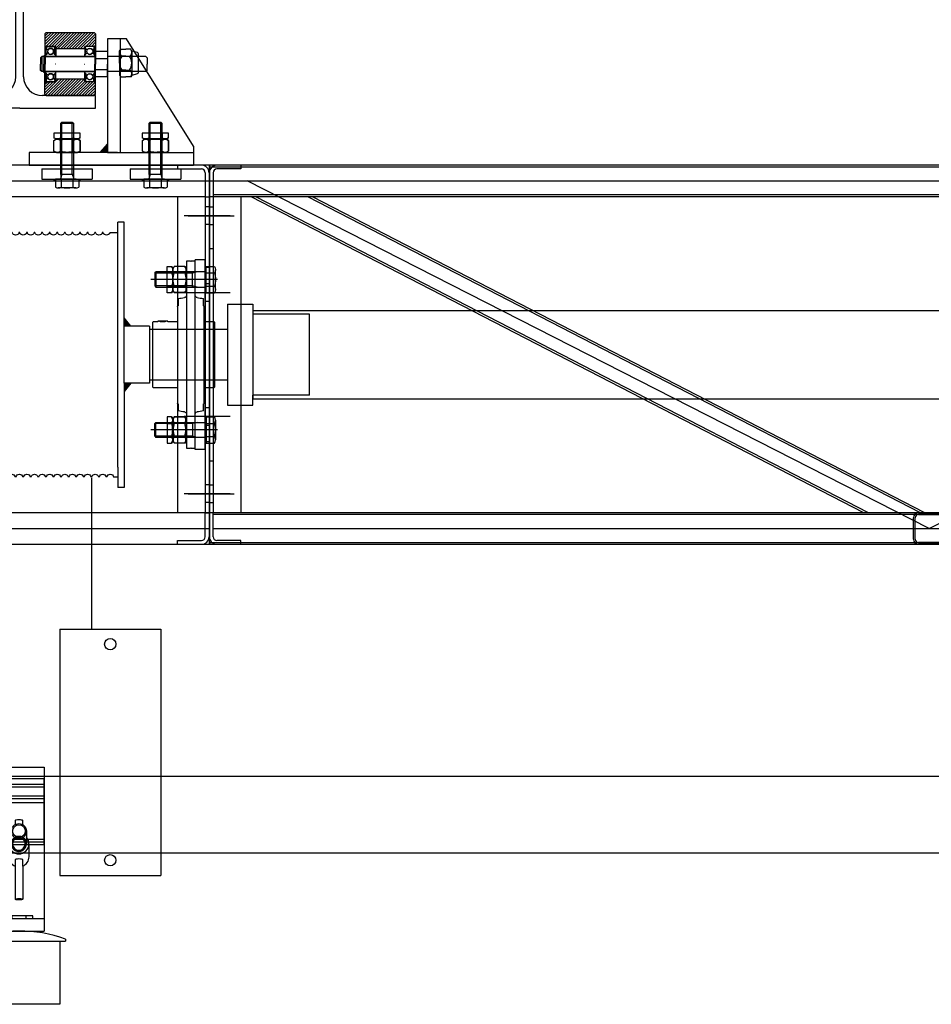
# Model space of a CAD drawing. Units: millimetres. Extents: x -355 to 331684, y -18510 to 60318.
# Drawn here: x 154150 to 154872, y -7959 to -7180 of the extents above; entities that cross this region are included whole.
import ezdxf

# ---------------------------------------------------------------- set-up
doc = ezdxf.new("R2010")
doc.units = ezdxf.units.MM
for name, color, linetype in [('AMG', 251, 'Continuous'), ('AMG Equipements', 7, 'Continuous'), ('AMG-FAUX -GRIL', 7, 'Continuous'), ('AMG-Fin', 7, 'Continuous'), ('Ecrou', 251, 'Continuous'), ('FACE', 7, 'Continuous')]:
    doc.layers.add(name, color=color, linetype=linetype)
doc.styles.add('ECLAT', font='txt', dxfattribs={"height": 1e-05})

# ---------------------------------------------------------------- blocks, each defined once
blk = doc.blocks.new('IPE240')
for p, q in [((-60, 240), (-60, 230.2)), ((0, 240), (-60, 240)), ((0, 240), (60, 240)), ((60, 240), (60, 230.2)), ((-60, 230.2), (-18.1, 230.2)), ((60, 230.2), (18.1, 230.2)), ((-3.1, 215.2), (-3.1, 120)), ((3.1, 215.2), (3.1, 120)), ((-3.1, 24.8), (-3.1, 120)), ((3.1, 24.8), (3.1, 120)), ((-60, 0), (-60, 9.8)), ((-60, 9.8), (-18.1, 9.8)), ((60, 9.8), (18.1, 9.8)), ((60, 0), (60, 9.8)), ((0, 0), (-60, 0)), ((0, 0), (60, 0))]:
    blk.add_line(p, q)
for centre, start, end in [((-18.1, 215.2), 0, 90), ((18.1, 215.2), 90, 180), ((-18.1, 24.8), 270, 0), ((18.1, 24.8), 180, 270)]:
    blk.add_arc(centre, 15, start, end)
blk = doc.blocks.new('A$C4FBE0FF1')
at = {"layer": 'AMG-Fin'}
for p, q in [((5, 62.84), (5, 59.64)), ((11, 59.64), (11, 62.84)), ((2, 54.43), (2, 44.29)), ((14, 54.43), (14, 44.29)), ((0, 34.15), (0, 44.42)), ((16, 34.15), (16, 44.42)), ((5, 31.87), (5, 26.74)), ((11, 26.74), (11, 31.87)), ((5, 26.74), (5, 0.57)), ((11, 26.74), (11, 0.57))]:
    blk.add_line(p, q, dxfattribs=at)
for radius in [6, 5]:
    blk.add_circle((8, 54.45), radius, dxfattribs=at)
for centre, radius, start, end in [((8, 44.42), 8, 138.58269, 41.40193), ((8, 44.42), 6, 178.73396, 1.24863), ((8, 34.15), 8, 180, 247.97569), ((8, 34.15), 8, 292.02431, 0)]:
    blk.add_arc(centre, radius, start, end, dxfattribs=at)
for centre in [(8, 62.84), (8, 31.87)]:
    blk.add_ellipse(centre, major_axis=(-3, 0), ratio=0.190322, start_param=3.141593, end_param=6.283185, dxfattribs=at)
blk.add_ellipse((8, 0.57), major_axis=(-3, 0), ratio=0.190322, dxfattribs=at)
blk = doc.blocks.new('A$C68A60C5B')
for p, q in [((17, 137.54), (57, 137.54)), ((17, 137.54), (17, 8)), ((57, 137.54), (57, 8)), ((17, 128.6), (57, 128.6)), ((17, 128.6), (17, 76.58)), ((57, 76.58), (57, 128.6)), ((17, 124.06), (57, 124.06)), ((17, 121.97), (57, 121.97)), ((17, 114.99), (57, 114.99)), ((17, 112.89), (57, 112.89)), ((17, 109.68), (57, 109.68)), ((17, 80.77), (57, 80.77)), ((17, 78.68), (57, 78.68)), ((17, 76.58), (57, 76.58)), ((17, 18), (57, 18)), ((17, 8), (57, 8)), ((0, 0), (0, 1.66)), ((0, 0), (74, 0)), ((74, 1.66), (74, 0))]:
    blk.add_line(p, q)
for centre, radius, start, end in [((37, 77), 5.89, 355.88338, 184.11662), ((37, 77), 5, 355.14873, 184.85127), ((37, 77), 5.89, 184.11662, 355.88338), ((37, 77), 5, 184.85127, 355.14873), ((36.61, -100.89), 108.89, 89.79404, 109.64445), ((37.39, -100.89), 108.89, 70.35555, 90.20596)]:
    blk.add_arc(centre, radius, start, end)
blk.add_blockref('A$C4FBE0FF1', (29, 32.58))
blk = doc.blocks.new('A$C0A7C5FF1')
at = {"layer": 'AMG-Fin'}
for p, q in [((5.5, 2), (5.5, 0)), ((16.5, 2), (16.5, 0))]:
    blk.add_line(p, q, dxfattribs=at)
blk.add_lwpolyline([(0, 0), (22, 0), (22, 2), (0, 2)], close=True, dxfattribs=at)
blk = doc.blocks.new('A$C65BC374C')
for p, q in [((4.67, 50, 0), (69.67, 50, 0)), ((4.67, 50, 0), (4.67, 0, 0)), ((69.67, 50, 0), (69.67, 0, 0)), ((69.67, 0, 0), (4.67, 0, 0))]:
    blk.add_line(p, q)
at = {"layer": 'AMG'}
for name, p in [('A$C68A60C5B', (0.17, 50, 0)), ('A$C0A7C5FF1', (26.17, 68, 0))]:
    blk.add_blockref(name, p, dxfattribs=at)
blk = doc.blocks.new('A$C719B0AB2')
at = {"linetype": 'Continuous'}
for p, q in [((15.5, 74), (18.8, 74)), ((15.5, -46.845491), (15.5, 74)), ((18.8, 74), (19, 73.8)), ((19, 73.8), (19.2, 74)), ((19.2, 74), (22.5, 74)), ((22.5, 74), (22.5, -46.845491)), ((9, 38.73), (9, 44.387498)), ((29, 44.387498), (29, 38.73)), ((8.5, -25.9), (8.5, 38.213218)), ((29.5, 38.213218), (29.5, -25.9)), ((0, -21), (0, 25.4)), ((0.5, 25.9), (8.5, 25.9)), ((29.5, 25.9), (37.2, 25.9)), ((37.2, 25.9), (37.2, 26.49)), ((37.2, 26.49), (45.2, 26.49)), ((39.2, 26.49), (39.2, 25.9)), ((39.2, 25.9), (43.2, 25.9)), ((41.2, 25.9), (41.2, 26.49)), ((43.2, 25.9), (43.2, 26.49)), ((45.2, 26.49), (45.2, 25.9)), ((45.2, 25.9), (48.7, 25.9)), ((49.2, 25.4), (49.2, 21)), ((49.2, 20.957441), (49.2, -25.4)), ((0, -25.4), (0, -21)), ((8.5, -25.9), (0.5, -25.9)), ((8.5, -38.213218), (8.5, -25.9)), ((48.7, -25.9), (29.5, -25.9)), ((29.5, -25.9), (29.5, -38.213218)), ((9, -44.387498), (9, -38.73)), ((29, -38.73), (29, -44.387498)), ((15.5, -74), (15.5, -46.845491)), ((22.5, -46.845491), (22.5, -74)), ((18.8, -74), (15.5, -74)), ((19, -73.8), (18.8, -74)), ((19.2, -74), (19, -73.8)), ((22.5, -74), (19.2, -74))]:
    blk.add_line(p, q, dxfattribs=at)
for centre, radius, start, end in [((13.875, 46.845491), 1.625, 276.243459, 0), ((24.125, 46.845491), 1.625, 180, 263.756545), ((19, 0), 45.5, 96.243455, 102.696125), ((19, 0), 45.5, 77.303875, 83.756545), ((9, 38.213218), 0.5, 104.664854, 180), ((29, 38.213218), 0.5, 0, 75.335146), ((0.5, 25.4), 0.5, 90, 180), ((48.7, 25.4), 0.5, 0, 90), ((0.5, -25.4), 0.5, 180, 270), ((48.7, -25.4), 0.5, 270, 0), ((9, -38.213218), 0.5, 180, 255.335146), ((29, -38.213218), 0.5, 284.664854, 0), ((19, 0), 45.5, 257.303875, 263.756545), ((13.875, -46.845491), 1.625, 0, 83.756541), ((24.125, -46.845491), 1.625, 96.243455, 180), ((19, 0), 45.5, 276.243455, 282.696125)]:
    blk.add_arc(centre, radius, start, end, dxfattribs=at)
blk = doc.blocks.new('tambour')
for points in [[(-11.62, 29.15), (-16.82, 22.5), (-11.62, 22.5)], [(153.87, 29.15), (159.07, 22.5), (153.87, 22.5)], [(-11.62, -29.15), (-16.82, -22.5), (-11.62, -22.5)], [(153.87, -29.15), (159.07, -22.5), (153.87, -22.5)]]:
    blk.add_hatch(color=256).paths.add_polyline_path(points)
for p, q in [((-11.62, -22.5, 0), (-11.62, 105, 0)), ((-11.62, 105, 0), (-6.62, 105, 0)), ((-6.62, -88.85, 0), (-6.62, 105, 0)), ((153.87, 105, 0), (148.87, 105, 0)), ((148.87, -88.85, 0), (148.87, 105, 0)), ((153.87, -22.5, 0), (153.87, 105, 0)), ((-0.26, 96.6, 0), (-6.62, 96.6, 0)), ((-3.51, 96.6, 0), (-3.62, 96.6, 0)), ((5.03, 96.6, 0), (5.74, 96.6, 0)), ((11.03, 96.6, 0), (11.74, 96.6, 0)), ((17.03, 96.6, 0), (17.74, 96.6, 0)), ((23.03, 96.6, 0), (23.74, 96.6, 0)), ((29.03, 96.6, 0), (29.74, 96.6, 0)), ((35.03, 96.6, 0), (35.74, 96.6, 0)), ((41.03, 96.6, 0), (41.74, 96.6, 0)), ((47.03, 96.6, 0), (47.74, 96.6, 0)), ((53.03, 96.6, 0), (53.74, 96.6, 0)), ((59.03, 96.6, 0), (59.74, 96.6, 0)), ((65.03, 96.6, 0), (65.74, 96.6, 0)), ((71.03, 96.6, 0), (71.74, 96.6, 0)), ((77.03, 96.6, 0), (77.74, 96.6, 0)), ((83.03, 96.6, 0), (83.74, 96.6, 0)), ((89.03, 96.6, 0), (89.74, 96.6, 0)), ((95.03, 96.6, 0), (95.74, 96.6, 0)), ((101.03, 96.6, 0), (101.74, 96.6, 0)), ((107.03, 96.6, 0), (107.74, 96.6, 0)), ((113.03, 96.6, 0), (113.74, 96.6, 0)), ((119.03, 96.6, 0), (119.74, 96.6, 0)), ((125.03, 96.6, 0), (125.74, 96.6, 0)), ((131.03, 96.6, 0), (131.74, 96.6, 0)), ((137.03, 96.6, 0), (137.74, 96.6, 0)), ((143.03, 96.6, 0), (148.87, 96.6, 0)), ((-16.82, 22.5, 0), (-11.62, 29.15, 0)), ((159.07, 22.5, 0), (153.87, 29.15, 0)), ((-93.32, 20, 0), (-31.62, 20, 0)), ((-31.62, 22.5, 0), (-11.62, 22.5, 0)), ((-31.62, 22.5, 0), (-31.62, -22.5, 0)), ((153.87, 22.5, 0), (173.87, 22.5, 0)), ((173.87, 22.5, 0), (173.87, -22.5, 0)), ((173.87, 22.5, 0), (173.87, -22.5, 0)), ((199.15, 20, 0), (173.87, 20, 0)), ((176.37, 20, 0), (173.87, 20, 0)), ((224.57, 20, 0), (235.57, 20, 0)), ((-93.32, -20, 0), (-31.62, -20, 0)), ((-31.62, -22.5, 0), (-11.62, -22.5, 0)), ((-16.82, -22.5, 0), (-11.62, -29.15, 0)), ((-11.62, -22.5, 0), (-11.62, -105, 0)), ((153.87, -22.5, 0), (153.87, -105, 0)), ((159.07, -22.5, 0), (153.87, -29.15, 0)), ((153.87, -22.5, 0), (173.87, -22.5, 0)), ((187.2, -20, 0), (173.87, -20, 0)), ((176.37, -20, 0), (173.87, -20, 0)), ((224.57, -20, 0), (235.57, -20, 0)), ((-6.62, -88.85, 0), (-6.62, -105, 0)), ((148.87, -88.85, 0), (148.87, -105, 0)), ((-3.26, -96.6, 0), (-6.62, -96.6, 0)), ((-3.51, -96.6, 0), (-3.62, -96.6, 0)), ((2.03, -96.6, 0), (2.74, -96.6, 0)), ((8.03, -96.6, 0), (8.74, -96.6, 0)), ((14.03, -96.6, 0), (14.74, -96.6, 0)), ((20.03, -96.6, 0), (20.74, -96.6, 0)), ((26.03, -96.6, 0), (26.74, -96.6, 0)), ((32.03, -96.6, 0), (32.74, -96.6, 0)), ((38.03, -96.6, 0), (38.74, -96.6, 0)), ((44.03, -96.6, 0), (44.74, -96.6, 0)), ((50.03, -96.6, 0), (50.74, -96.6, 0)), ((56.03, -96.6, 0), (56.74, -96.6, 0)), ((62.03, -96.6, 0), (62.74, -96.6, 0)), ((68.03, -96.6, 0), (68.74, -96.6, 0)), ((74.03, -96.6, 0), (74.74, -96.6, 0)), ((80.03, -96.6, 0), (80.74, -96.6, 0)), ((86.03, -96.6, 0), (86.74, -96.6, 0)), ((92.03, -96.6, 0), (92.74, -96.6, 0)), ((98.03, -96.6, 0), (98.74, -96.6, 0)), ((104.03, -96.6, 0), (104.74, -96.6, 0)), ((110.03, -96.6, 0), (110.74, -96.6, 0)), ((116.03, -96.6, 0), (116.74, -96.6, 0)), ((122.03, -96.6, 0), (122.74, -96.6, 0)), ((128.03, -96.6, 0), (128.74, -96.6, 0)), ((134.03, -96.6, 0), (134.74, -96.6, 0)), ((140.03, -96.6, 0), (140.74, -96.6, 0)), ((146.03, -96.6, 0), (148.87, -96.6, 0)), ((-11.62, -105, 0), (-6.62, -105, 0)), ((153.87, -105, 0), (148.87, -105, 0))]:
    blk.add_line(p, q)
for centre, start, end in [((2.38, 97.35, 0), 195.82662, 344.17338), ((8.38, 97.35, 0), 195.82662, 344.17338), ((14.38, 97.35, 0), 195.82662, 344.17338), ((20.38, 97.35, 0), 195.82662, 344.17338), ((26.38, 97.35, 0), 195.82662, 344.17338), ((32.38, 97.35, 0), 195.82662, 344.17338), ((38.38, 97.35, 0), 195.82662, 344.17338), ((44.38, 97.35, 0), 195.82662, 344.17338), ((50.38, 97.35, 0), 195.82662, 344.17338), ((56.38, 97.35, 0), 195.82662, 344.17338), ((62.38, 97.35, 0), 195.82662, 344.17338), ((68.38, 97.35, 0), 195.82662, 344.17338), ((74.38, 97.35, 0), 195.82662, 344.17338), ((80.38, 97.35, 0), 195.82662, 344.17338), ((86.38, 97.35, 0), 195.82662, 344.17338), ((92.38, 97.35, 0), 195.82662, 344.17338), ((98.38, 97.35, 0), 195.82662, 344.17338), ((104.38, 97.35, 0), 195.82662, 344.17338), ((110.38, 97.35, 0), 195.82662, 344.17338), ((116.38, 97.35, 0), 195.82662, 344.17338), ((122.38, 97.35, 0), 195.82662, 344.17338), ((128.38, 97.35, 0), 195.82662, 344.17338), ((134.38, 97.35, 0), 195.82662, 344.17338), ((140.38, 97.35, 0), 195.82662, 344.17338), ((-0.62, -97.35, 0), 15.82662, 164.17338), ((5.38, -97.35, 0), 15.82662, 164.17338), ((11.38, -97.35, 0), 15.82662, 164.17338), ((17.38, -97.35, 0), 15.82662, 164.17338), ((23.38, -97.35, 0), 15.82662, 164.17338), ((29.38, -97.35, 0), 15.82662, 164.17338), ((35.38, -97.35, 0), 15.82662, 164.17338), ((41.38, -97.35, 0), 15.82662, 164.17338), ((47.38, -97.35, 0), 15.82662, 164.17338), ((53.38, -97.35, 0), 15.82662, 164.17338), ((59.38, -97.35, 0), 15.82662, 164.17338), ((65.38, -97.35, 0), 15.82662, 164.17338), ((71.38, -97.35, 0), 15.82662, 164.17338), ((77.38, -97.35, 0), 15.82662, 164.17338), ((83.38, -97.35, 0), 15.82662, 164.17338), ((89.38, -97.35, 0), 15.82662, 164.17338), ((95.38, -97.35, 0), 15.82662, 164.17338), ((101.38, -97.35, 0), 15.82662, 164.17338), ((107.38, -97.35, 0), 15.82662, 164.17338), ((113.38, -97.35, 0), 15.82662, 164.17338), ((119.38, -97.35, 0), 15.82662, 164.17338), ((125.38, -97.35, 0), 15.82662, 164.17338), ((131.38, -97.35, 0), 15.82662, 164.17338), ((137.38, -97.35, 0), 15.82662, 164.17338), ((143.38, -97.35, 0), 15.82662, 164.17338)]:
    blk.add_arc(centre, 2.75, start, end)
blk.add_blockref('A$C719B0AB2', (-83.32, 0, 0))
at = {"xscale": -1}
blk.add_blockref('A$C719B0AB2', (225.57, 0, 0), dxfattribs=at)
blk = doc.blocks.new('*U131')
at = {"color": 0, "linetype": 'ByBlock'}
for p, q in [((-18, -7.8), (-18, 7.8)), ((-10.6, 10.4), (-17.33, 10.4)), ((-10.6, -10.4), (-10.6, 10.4)), ((-10, 8.2), (-10.6, 8.2)), ((-10, -8.2), (-10, 8.2)), ((-10.6, 5.2), (-17.33, 5.2)), ((-9.27, 6), (29.05, 6)), ((-3.5, 6), (0, 5.05)), ((0, -6), (0, 6)), ((0, 5.05), (30, 5.05)), ((29.05, 6), (29.05, -6)), ((30, 5.05), (29.05, 6)), ((30, 5.05), (30, -5.05)), ((-10.6, -5.2), (-17.33, -5.2)), ((29.05, -6), (-9.27, -6)), ((-3.5, -6), (0, -5.05)), ((0, -5.05), (30, -5.05)), ((30, -5.05), (29.05, -6)), ((-10.6, -10.4), (-17.33, -10.4)), ((-10, -8.2), (-10.6, -8.2))]:
    blk.add_line(p, q, dxfattribs=at)
for centre, radius, start, end in [((-12.64, 7.8), 5.36, 150.97335, 209.02665), ((2.41, 0), 20.41, 165.25009, 194.74991), ((-9.27, 6.73), 0.727, 180, 270), ((-12.64, -7.8), 5.36, 150.97335, 209.02665), ((-9.27, -6.73), 0.727, 90, 180)]:
    blk.add_arc(centre, radius, start, end, dxfattribs=at)
blk = doc.blocks.new('*U132')
for p, q in [((-10.39, -1.21), (-8.3, 0)), ((-8.3, 0), (8.3, 0)), ((8.3, 0), (10.39, -1.21)), ((-10.39, -9.59), (-10.39, -1.21)), ((10.39, -1.21), (10.39, -9.59)), ((-8.3, -10.8), (-10.39, -9.59)), ((8.3, -10.8), (-8.3, -10.8)), ((10.39, -9.59), (8.3, -10.8))]:
    blk.add_line(p, q)
at = {"layer": 'Ecrou', "color": 0, "linetype": 'ByBlock'}
for p, q in [((-10.39, -1.21), (-8.3, 0)), ((8.3, 0), (-8.3, 0)), ((10.39, -1.21), (8.3, 0)), ((-10.39, -1.21), (-10.39, -9.59)), ((-5.2, -1.21), (-5.2, -9.59)), ((5.2, -1.21), (5.2, -9.59)), ((10.39, -1.21), (10.39, -9.59)), ((-10.39, -9.59), (-8.3, -10.8)), ((8.3, -10.8), (-8.3, -10.8)), ((10.39, -9.59), (8.3, -10.8))]:
    blk.add_line(p, q, dxfattribs=at)
for centre, radius, start, end in [((-7.8, -5), 4.6, 55.56153, 115.56153), ((0, -17.58), 17.17, 72.38303, 107.61697), ((7.8, -5), 4.6, 64.43847, 124.43847), ((-7.8, -5.8), 4.6, 244.43847, 304.43847), ((0, 6.78), 17.17, 252.38303, 287.61697), ((7.8, -5.8), 4.6, 235.56153, 295.56153)]:
    blk.add_arc(centre, radius, start, end, dxfattribs=at)
blk = doc.blocks.new('*U133')
at = {"color": 0, "linetype": 'ByBlock'}
for p, q in [((0, 9), (0.87, 10.4)), ((0, 0), (0, 9)), ((4.5, 10.4), (0.87, 10.4)), ((0, -9), (0, 0)), ((4.5, 5.2), (0.87, 5.2)), ((4.5, -5.2), (0.87, -5.2)), ((0.87, -10.4), (0, -9)), ((0.87, -10.4), (4.5, -10.4))]:
    blk.add_line(p, q, dxfattribs=at)
blk.add_line((4.5, -10.4), (4.5, 10.4))
for centre, radius, start, end in [((4.31, 7.8), 4.31, 142.87324, 217.12676), ((15.91, 0), 15.91, 160.93644, 199.06356), ((4.31, -7.8), 4.31, 142.87324, 217.12676)]:
    blk.add_arc(centre, radius, start, end, dxfattribs=at)
blk = doc.blocks.new('A$C02C1031F')
for p, q in [((4.5, 80, 0), (4.5, 0, 0)), ((4.5, 80, 0), (24.5, 80, 0)), ((24.5, 80, 0), (24.5, 5, 0)), ((69.5, 72, 0), (24.5, 72, 0)), ((69.5, 8, 0), (69.5, 72, 0)), ((24.5, 0, 0), (24.5, 8, 0)), ((69.5, 8, 0), (24.5, 8, 0)), ((4.5, 0, 0), (24.5, 0, 0))]:
    blk.add_line(p, q)
blk = doc.blocks.new('A$C331B21E2')
at = {"color": 0}
for p, q in [((-16.52, 15, 0), (-316.4, 15, 0)), ((-316.4, 15, 0), (-316.4, -285, 0)), ((-313.4, 9, 0), (-313.4, -10, 0)), ((-291.4, 12, 0), (-310.4, 12, 0)), ((-291.4, 15, 0), (-291.4, 12, 0)), ((-41.52, 15, 0), (-41.52, 12, 0)), ((-41.52, 12, 0), (-22.52, 12, 0)), ((-19.52, 9, 0), (-19.52, -10, 0)), ((-16.52, 15, 0), (-16.52, -285, 0)), ((-316.4, 2.5, 0), (-16.52, 2.5, 0)), ((-313.4, -10, 0), (-316.4, -10, 0)), ((-19.52, -10, 0), (-313.4, -10, 0)), ((-313.4, -10, 0), (-313.4, -260, 0)), ((-291.4, -10, 0), (-291.4, -260, 0)), ((-41.52, -10, 0), (-41.52, -260, 0)), ((-19.52, -10, 0), (-19.52, -260, 0)), ((-19.52, -10, 0), (-16.52, -10, 0)), ((-316.4, -17.99, 0), (-313.4, -17.99, 0)), ((-16.52, -17.99, 0), (-19.52, -17.99, 0)), ((-333.1, -24.99, 0), (-296.77, -24.99, 0)), ((-333.1, -24.99, 0), (-296.77, -24.99, 0)), ((0.18, -24.99, 0), (-36.14, -24.99, 0)), ((0.18, -24.99, 0), (-36.14, -24.99, 0)), ((-316.4, -31.99, 0), (-313.4, -31.99, 0)), ((-16.52, -31.99, 0), (-19.52, -31.99, 0)), ((-313.4, -59.99, 0), (-305.4, -59.99, 0)), ((-313.4, -209.99, 0), (-313.4, -59.99, 0)), ((-305.4, -209.99, 0), (-305.4, -59.99, 0)), ((-19.52, -59.99, 0), (-27.52, -59.99, 0)), ((-27.52, -209.99, 0), (-27.52, -59.99, 0)), ((-19.52, -209.99, 0), (-19.52, -59.99, 0)), ((-316.4, -65.99, 0), (-313.4, -65.99, 0)), ((-16.52, -65.99, 0), (-19.52, -65.99, 0)), ((-323.06, -75.49, 0), (-270.19, -75.49, 0)), ((-9.85, -75.49, 0), (-62.73, -75.49, 0)), ((-316.4, -78.99, 0), (-313.4, -78.99, 0)), ((-16.52, -78.99, 0), (-19.52, -78.99, 0)), ((-333.1, -85.99, 0), (-296.77, -85.99, 0)), ((-333.1, -85.99, 0), (-296.77, -85.99, 0)), ((-316.4, -92.99, 0), (-313.4, -92.99, 0)), ((0.18, -85.99, 0), (-36.14, -85.99, 0)), ((0.18, -85.99, 0), (-36.14, -85.99, 0)), ((-16.52, -92.99, 0), (-19.52, -92.99, 0)), ((-316.4, -176.99, 0), (-313.4, -176.99, 0)), ((-16.52, -176.99, 0), (-19.52, -176.99, 0)), ((-333.1, -183.99, 0), (-296.77, -183.99, 0)), ((-333.1, -183.99, 0), (-296.77, -183.99, 0)), ((0.18, -183.99, 0), (-36.14, -183.99, 0)), ((0.18, -183.99, 0), (-36.14, -183.99, 0)), ((-323.06, -194.49, 0), (-270.19, -194.49, 0)), ((-316.4, -190.99, 0), (-313.4, -190.99, 0)), ((-9.85, -194.49, 0), (-62.73, -194.49, 0)), ((-16.52, -190.99, 0), (-19.52, -190.99, 0)), ((-316.4, -203.99, 0), (-313.4, -203.99, 0)), ((-313.4, -209.99, 0), (-305.4, -209.99, 0)), ((-19.52, -209.99, 0), (-27.52, -209.99, 0)), ((-16.52, -203.99, 0), (-19.52, -203.99, 0)), ((-316.4, -237.99, 0), (-313.4, -237.99, 0)), ((-16.52, -237.99, 0), (-19.52, -237.99, 0)), ((-333.1, -244.99, 0), (-296.77, -244.99, 0)), ((-333.1, -244.99, 0), (-296.77, -244.99, 0)), ((0.18, -244.99, 0), (-36.14, -244.99, 0)), ((0.18, -244.99, 0), (-36.14, -244.99, 0)), ((-316.4, -251.99, 0), (-313.4, -251.99, 0)), ((-16.52, -251.99, 0), (-19.52, -251.99, 0)), ((-313.4, -259.99, 0), (-316.4, -259.99, 0)), ((-16.52, -260, 0), (-313.4, -259.99, 0)), ((-313.4, -278.99, 0), (-313.4, -259.99, 0)), ((-19.52, -278.99, 0), (-19.52, -259.99, 0)), ((-19.52, -259.99, 0), (-16.52, -259.99, 0)), ((-316.4, -272.5, 0), (-16.52, -272.5, 0)), ((-316.4, -285, 0), (-16.52, -285, 0)), ((-291.4, -281.99, 0), (-310.4, -281.99, 0)), ((-291.4, -284.99, 0), (-291.4, -281.99, 0)), ((-41.52, -281.99, 0), (-22.52, -281.99, 0)), ((-41.52, -284.99, 0), (-41.52, -281.99, 0))]:
    blk.add_line(p, q, dxfattribs=at)
for centre, radius, start, end in [((-310.4, 9, 0), 6, 90, 180), ((-310.4, 9, 0), 3, 90, 180), ((-22.52, 9, 0), 6, 0, 90), ((-22.52, 9, 0), 3, 0, 90), ((-310.4, -278.99, 0), 6, 180, 270), ((-310.4, -278.99, 0), 3, 180, 270), ((-22.52, -278.99, 0), 3, 270, 0), ((-22.52, -278.99, 0), 6, 270, 0)]:
    blk.add_arc(centre, radius, start, end, dxfattribs=at)
at = {"color": 0, "xscale": -0.9999999999999999}
for name, p in [('tambour', (-95.33, -134.99, 0)), ('*U131', (-29.52, -75.49, 0)), ('*U133', (-45.32, -75.49, 0)), ('A$C02C1031F', (-326.4, -174.99, 0))]:
    blk.add_blockref(name, p, dxfattribs=at)
at = {"color": 0}
for name, p in [('*U131', (-303.4, -75.49, 0)), ('*U133', (-287.6, -75.49, 0)), ('A$C02C1031F', (-6.51, -174.99, 0))]:
    blk.add_blockref(name, p, dxfattribs=at)
for name, p, rotation in [('*U132', (-298.4, -75.49, 0), 90), ('*U131', (-29.52, -194.49, 0), 180), ('*U133', (-45.32, -194.49, 0), 180), ('*U132', (-34.52, -194.49, 0), 270)]:
    blk.add_blockref(name, p, dxfattribs=dict(at, rotation=rotation))
at = {"color": 0, "xscale": -0.9999999999999999}
for name, p, rotation in [('*U132', (-34.52, -75.49, 0), 270), ('*U131', (-303.4, -194.49, 0), 180), ('*U132', (-298.4, -194.49, 0), 90), ('*U133', (-287.6, -194.49, 0), 180)]:
    blk.add_blockref(name, p, dxfattribs=dict(at, rotation=rotation))
blk = doc.blocks.new('25x25x2')
for p, q in [((-8.5, 25), (8.5, 25)), ((-8.5, 23.5), (8.5, 23.5)), ((-12.5, 4), (-12.5, 21)), ((-11, 4), (-11, 21)), ((11, 21), (11, 4)), ((12.5, 21), (12.5, 4)), ((8.5, 1.5), (-8.5, 1.5)), ((8.5, 0), (-8.5, 0))]:
    blk.add_line(p, q)
for centre, radius, start, end in [((-8.5, 21), 4, 90, 180), ((-8.5, 21), 2.5, 90, 180), ((8.5, 21), 4, 0, 90), ((8.5, 21), 2.5, 0, 90), ((-8.5, 4), 4, 180, 270), ((-8.5, 4), 2.5, 180, 270), ((8.5, 4), 4, 270, 0), ((8.5, 4), 2.5, 270, 0)]:
    blk.add_arc(centre, radius, start, end)
blk = doc.blocks.new('A$C3CBA4D2B')
for p, q in [((3291.63, 15, 3540.02), (-8, 15, -18.23)), ((-8, 15), (-8, -285, 0)), ((3289.6, 13.5, 3537.84), (-8, 13.5, -18.23)), ((-5, 9, 0), (-5, -10, 0)), ((17, 12, 0), (-2, 12, 0)), ((17, 15, 0), (17, 12, 0)), ((-8, 2.5, 0), (3291.63, 2.5, 3521.78)), ((561.82, -272.5, 1760.89), (21.82, 2.5, 1760.89)), ((561.82, -272.5, 1760.89), (1101.82, 2.5, 1760.89)), ((-5, -10, 0), (-8, -10, 0)), ((3288.63, -8.5, 3536.8), (-5, -8.5, -15.02)), ((3288.63, -10, 3536.81), (-5, -10, -18.25)), ((-5, -10, 0), (-5, -260, 0)), ((17, -10, 0), (17, -260, 0)), ((510.05, -259.99, 1760.89), (25.16, -10, 1760.89)), ((513.68, -259.99, 1760.89), (28.8, -10, 1760.89)), ((554.82, -259.99, 1760.89), (69.94, -10, 1760.89)), ((558.45, -259.99, 1760.89), (73.57, -10, 1760.89)), ((-8, -18, 0), (-5, -18, 0)), ((-24.7, -25, 0), (11.63, -25, 0)), ((-8, -32, 0), (-5, -32, 0)), ((-8, -50.99, 0), (-5, -50.99, 0)), ((-8, -218.99, 0), (-5, -218.99, 0)), ((-8, -238, 0), (-5, -238, 0)), ((-24.7, -245, 0), (11.63, -245, 0)), ((-8, -252, 0), (-5, -252, 0)), ((-5, -259.99, 0), (-8, -259.99, 0)), ((3288.63, -260, 3536.81), (-5, -259.99, -18.25)), ((-5, -278.99, 0), (-5, -259.99, 0)), ((3288.63, -261.5, 3536.8), (-5, -261.5, -15.02)), ((-5, -272.5, -15.02), (3288.63, -272.5, 3536.8)), ((-8, -283.5, -18.23), (3289.59, -283.5, 3537.83)), ((-8, -285, -18.23), (3291.63, -285, 3540.02)), ((17, -281.99, 0), (-2, -281.99, 0)), ((17, -284.99, 0), (17, -281.99, 0))]:
    blk.add_line(p, q)
for centre, radius, start, end in [((-2, 9, 0), 6, 90, 180), ((-2, 9, 0), 3, 90, 180), ((-2, -278.99, 0), 6, 180, 270), ((-2, -278.99, 0), 3, 180, 270)]:
    blk.add_arc(centre, radius, start, end)
blk.add_blockref('25x25x2', (561.82, -285, 1760.89))
blk = doc.blocks.new('A$C751A263D')
for p, q in [((-8, 20), (-8, -20)), ((0, 20), (-8, 20)), ((0, 20), (0, -20)), ((-8, 7.2), (-8, 9.24)), ((-8, -7.2), (-8, -9.24)), ((0, -20), (-8, -20))]:
    blk.add_line(p, q)
at = {"color": 0, "linetype": 'ByBlock'}
for p, q in [((-8, 9.24), (-14.42, 9.24)), ((-15, -6.93), (-15, 6.93)), ((-8, 4.62), (-14.42, 4.62)), ((-8, -7.2), (-8, 7.2)), ((-7.36, 5), (-7.25, 5)), ((-4.25, 5), (-7.25, 5)), ((-4.25, 5), (36.19, 5)), ((-4, 5), (-4, -5)), ((-4, 4.19), (37, 4.19)), ((36.19, 5), (36.19, -5)), ((37, 4.19), (36.19, 5)), ((37, 4.19), (37, -4.19)), ((-8, -4.62), (-14.42, -4.62)), ((-7.25, -5), (-7.36, -5)), ((-4.25, -5), (-7.25, -5)), ((36.19, -5), (-4.25, -5)), ((-4, -4.19), (37, -4.19)), ((37, -4.19), (36.19, -5)), ((-8, -9.24), (-14.42, -9.24))]:
    blk.add_line(p, q, dxfattribs=at)
for centre, radius, start, end in [((-10.12, 6.93), 4.88, 151.72599, 208.27401), ((3.63, 0), 18.63, 165.64452, 194.35548), ((-7.36, 5.64), 0.636, 180, 270), ((-10.12, -6.93), 4.88, 151.72599, 208.27401), ((-7.36, -5.64), 0.636, 90, 180)]:
    blk.add_arc(centre, radius, start, end, dxfattribs=at)
for points in [[(-10.23, 9.24), (-8, 9.24), (-8, 11.89)], [(-10.23, -9.24), (-8, -9.24), (-8, -11.89)]]:
    blk.add_solid(points)
at = {"layer": 'FACE'}
for p, q in [((-4, 4.19), (-7.03, 5)), ((-4, -4.19), (-7.03, -5))]:
    blk.add_line(p, q, dxfattribs=at)
blk = doc.blocks.new('A$C71EC405E')
blk.add_hatch(color=256).paths.add_polyline_path([(32.01, 21.85), (25.96, 15), (32.01, 15)])
for p, q in [((32.01, 105, 0), (32.01, 15, 0)), ((47.01, 105, 0), (32.01, 105, 0)), ((42.01, 105, 0), (42.01, 15, 0)), ((100, 20, 0), (47.01, 105, 0)), ((32.01, 21.85, 0), (25.96, 15, 0)), ((100, 20, 0), (100, 5, 0)), ((40.01, 15, 0), (-30, 15, 0)), ((-30, 15, 0), (-30, 5, 0)), ((32.01, 15, 0), (100, 15, 0)), ((-30, 5, 0), (100, 5, 0))]:
    blk.add_line(p, q)
for name, p, rotation in [('A$C751A263D', (0, 2, 0), 90), ('A$C751A263D', (70, 2, 0), 90), ('*U133', (0, 25.8), 90), ('*U132', (0, 15), 180), ('*U133', (70, 25.8), 90), ('*U132', (70, 15), 180)]:
    blk.add_blockref(name, p, dxfattribs=dict(rotation=rotation))
blk = doc.blocks.new('6001EE')
for p, q in [((0, 13), (-0.5, 13)), ((0, 12.8), (-0.5, 12.8)), ((0, 13.7), (0, 6.3)), ((0, 13.7), (0, 12.9)), ((0.67, 13.28), (0, 12.9)), ((0.13, 12.82), (0.03, 12.82)), ((0.03, 12.82), (0.03, 9.34)), ((0.03, 9.34), (0.4, 8.68)), ((7.7, 14), (0.3, 14)), ((0.4, 7.73), (0.4, 8.68)), ((0.4, 7.2), (1.19, 8.57)), ((0.57, 11.07), (0.67, 11.25)), ((0.57, 8.93), (0.57, 11.07)), ((0.67, 8.75), (0.57, 8.93)), ((0.67, 11.43), (0.67, 13.28)), ((0.67, 12.82), (0.67, 11.25)), ((2.09, 11.43), (0.67, 11.43)), ((0.67, 8.75), (0.67, 7.66)), ((1.19, 8.57), (2.09, 8.57)), ((7.33, 11.43), (5.91, 11.43)), ((5.91, 8.57), (6.81, 8.57)), ((6.81, 8.57), (7.6, 7.2)), ((8, 12.9), (7.33, 13.28)), ((7.33, 13.28), (7.33, 11.43)), ((7.33, 12.82), (7.33, 11.25)), ((7.43, 11.07), (7.33, 11.25)), ((7.33, 8.75), (7.43, 8.93)), ((7.33, 8.75), (7.33, 7.66)), ((7.43, 8.93), (7.43, 11.07)), ((7.97, 9.34), (7.6, 8.68)), ((7.6, 7.73), (7.6, 8.68)), ((7.87, 12.82), (7.97, 12.82)), ((7.97, 12.82), (7.97, 9.34)), ((8, 6.3), (8, 13.7)), ((8, 12.9), (8, 13.7)), ((8, 13), (8.5, 13)), ((8, 12.8), (8.5, 12.8)), ((0, 7.4), (-0.5, 7.4)), ((0, 7), (-0.5, 7)), ((-0.2, 0), (0.2, 0)), ((0.4, 7.2), (0, 7.2)), ((0, 7.2), (0, 6.3)), ((0.16, 7.32), (0.4, 7.73)), ((0.47, 7.32), (0.16, 7.32)), ((0.3, 6), (7.7, 6)), ((0.67, 7.66), (0.47, 7.32)), ((7.33, 7.66), (7.53, 7.32)), ((7.53, 7.32), (7.84, 7.32)), ((7.84, 7.32), (7.6, 7.73)), ((7.6, 7.2), (8, 7.2)), ((8, 7.4), (8.5, 7.4)), ((8, 6.3), (8, 7.2)), ((8, 7), (8.5, 7)), ((0, -7), (-0.5, -7)), ((0, -7.4), (-0.5, -7.4)), ((0, -13.7), (0, -6.3)), ((0, -7.2), (0, -6.3)), ((0.4, -7.2), (0, -7.2)), ((0.47, -7.32), (0.16, -7.32)), ((0.16, -7.32), (0.4, -7.73)), ((0.3, -6), (7.7, -6)), ((0.4, -7.2), (1.19, -8.57)), ((0.4, -7.73), (0.4, -8.68)), ((0.67, -7.66), (0.47, -7.32)), ((0.67, -8.75), (0.67, -7.66)), ((6.81, -8.57), (7.6, -7.2)), ((7.33, -7.66), (7.53, -7.32)), ((7.33, -8.75), (7.33, -7.66)), ((7.53, -7.32), (7.84, -7.32)), ((7.6, -7.2), (8, -7.2)), ((7.84, -7.32), (7.6, -7.73)), ((7.6, -7.73), (7.6, -8.68)), ((8, -6.3), (8, -13.7)), ((8, -6.3), (8, -7.2)), ((8, -7), (8.5, -7)), ((8, -7.4), (8.5, -7.4)), ((0, -12.8), (-0.5, -12.8)), ((0, -13), (-0.5, -13)), ((0.67, -13.28), (0, -12.9)), ((0, -13.7), (0, -12.9)), ((0.03, -9.34), (0.4, -8.68)), ((0.03, -12.82), (0.03, -9.34)), ((0.13, -12.82), (0.03, -12.82)), ((7.7, -14), (0.3, -14)), ((0.67, -8.75), (0.57, -8.93)), ((0.57, -8.93), (0.57, -11.07)), ((0.57, -11.07), (0.67, -11.25)), ((0.67, -12.82), (0.67, -11.25)), ((0.67, -11.43), (0.67, -13.28)), ((2.09, -11.43), (0.67, -11.43)), ((1.19, -8.57), (2.09, -8.57)), ((5.91, -8.57), (6.81, -8.57)), ((7.33, -11.43), (5.91, -11.43)), ((7.33, -8.75), (7.43, -8.93)), ((7.43, -11.07), (7.33, -11.25)), ((7.33, -12.82), (7.33, -11.25)), ((7.33, -13.28), (7.33, -11.43)), ((8, -12.9), (7.33, -13.28)), ((7.43, -8.93), (7.43, -11.07)), ((7.97, -9.34), (7.6, -8.68)), ((7.87, -12.82), (7.97, -12.82)), ((7.97, -12.82), (7.97, -9.34)), ((8, -12.8), (8.5, -12.8)), ((8, -12.9), (8, -13.7)), ((8, -13), (8.5, -13))]:
    blk.add_line(p, q)
for centre in [(4, 10), (4, -10)]:
    blk.add_circle(centre, 2.38)
for centre, radius, start, end in [((0.3, 13.7), 0.3, 90, 180), ((0.4, 12.82), 0.267, 0, 180), ((4, 10), 2.38, 36.8699, 143.1301), ((4, 10), 2.38, 216.8699, 323.1301), ((7.6, 12.82), 0.267, 0, 180), ((7.7, 13.7), 0.3, 0, 90), ((0.3, 6.3), 0.3, 180, 270), ((7.7, 6.3), 0.3, 270, 0), ((0.3, -6.3), 0.3, 90, 180), ((4, -10), 2.38, 36.8699, 143.1301), ((7.7, -6.3), 0.3, 0, 90), ((0.3, -13.7), 0.3, 180, 270), ((0.4, -12.82), 0.267, 180, 0), ((4, -10), 2.38, 216.8699, 323.1301), ((7.6, -12.82), 0.267, 180, 0), ((7.7, -13.7), 0.3, 270, 0)]:
    blk.add_arc(centre, radius, start, end)
blk = doc.blocks.new('A$C1C5E2356')
h = blk.add_hatch()
h.set_pattern_fill('ANSI31', color=256, scale=0.5, style=0)
h.set_pattern_definition([(45, (-23252.8856, -23153.445), (-1.122532015, 1.122532015), [])])
h.paths.add_polyline_path([(-9.5, 23.84), (-10.49, 25), (-48.51, 25), (-49.5, 23.84), (-49.5, 14.5), (-49, 14), (-41, 14), (-41, 12), (-18, 12), (-18, 14), (-10, 14), (-9.5, 14.5)])
h.paths.add_polyline_path([(-9.5, -14.5), (-10, -14), (-18, -14), (-18, -12), (-41, -12), (-41, -14), (-49, -14), (-49.5, -14.5), (-49.5, -23.84), (-48.51, -25), (-10.49, -25), (-9.5, -23.84)])
blk.add_hatch(color=256).paths.add_polyline_path([(-49.5, 6.6), (-50.49, 6.6), (-50.49, 5.5), (-49.5, 5.5)])
for p, q in [((-49.5, 23.84), (-48.51, 25)), ((-49.5, 23.84), (-49.5, 0)), ((-48.51, 25), (-10.49, 25)), ((-9.5, 23.84), (-10.49, 25)), ((-9.5, 23.84), (-9.5, 0)), ((-41, 14), (-49.5, 14)), ((-41, 12), (-41, 14)), ((-18, 12), (-41, 12)), ((-9.5, 14), (-18, 14)), ((-18, 12), (-18, 14)), ((-9.5, 14.5), (-10, 14)), ((-10, 10), (-10, 0)), ((0, 10), (-10, 10)), ((0, 10), (0, 0)), ((9.63, 10.26), (10.48, 11.73)), ((9.63, 0.76), (9.63, 10.26)), ((10.48, 11.73), (14.43, 11.73)), ((18.39, 11.73), (14.43, 11.73)), ((19.23, 10.26), (18.39, 11.73)), ((19.23, 0.76), (19.23, 10.26)), ((-51.99, 6), (-52.99, 5)), ((-52.99, 5), (-52.99, 0)), ((-52.99, -5), (-52.99, 0)), ((-51.99, 6), (-51.99, -6)), ((-50.49, 6), (-51.99, 6)), ((-50.49, 6), (-50.49, 0)), ((-49.39, 5.5), (-50.49, 5.5)), ((-50.49, -6), (-50.49, 0)), ((-50, 6), (-10, 6)), ((-10, 6), (-49.9, 6)), ((-49.5, -23.84), (-49.5, 0)), ((-49.39, 6), (-49.39, 0)), ((-49.39, -6), (-49.39, 0)), ((-10, 4.36, 0), (0, 4.36, 0)), ((-10, -10), (-10, 0)), ((-9.5, -13), (-9.5, 0)), ((-9.5, -23.84), (-9.5, 0)), ((30.5, 6), (0, 6)), ((0, -10), (0, 0)), ((9.63, 0.76), (9.63, -8.74)), ((14.43, 6.25), (11.38, 6.25)), ((14.43, 6.25), (17.49, 6.25)), ((19.23, 0.76), (19.23, -8.74)), ((31.5, 5), (30.5, 6)), ((31.5, 5), (31.5, 0)), ((31.5, -5), (31.5, 0)), ((-51.99, -6), (-52.99, -5)), ((-50.49, -6), (-51.99, -6)), ((-49.39, -5.5), (-50.49, -5.5)), ((-50, -6), (-10, -6)), ((-10, -6), (-49.9, -6)), ((-10, -4.36, 0), (0, -4.36, 0)), ((30.5, -6), (0, -6)), ((14.43, -4.72), (11.38, -4.72)), ((14.43, -4.72), (17.49, -4.72)), ((31.5, -5), (30.5, -6)), ((-49.5, -14.5), (-49, -14)), ((-41, -14), (-49.5, -14)), ((-18, -12), (-41, -12)), ((-41, -12), (-41, -14)), ((-18, -12), (-18, -14)), ((-9.5, -14), (-18, -14)), ((0, -10), (-10, -10)), ((-9.5, -14.5), (-10, -14)), ((9.63, -8.74), (10.48, -10.21)), ((10.48, -10.21), (14.43, -10.21)), ((18.39, -10.21), (14.43, -10.21)), ((19.23, -8.74), (18.39, -10.21)), ((-49.5, -23.84), (-48.51, -25)), ((-48.51, -25), (-10.49, -25)), ((-9.5, -23.84), (-10.49, -25))]:
    blk.add_line(p, q)
blk.add_lwpolyline([(19.23, 10.26), (19.23, -8.74), (19.43, -8.74), (23.89, -7.54, 0.339454), (24.63, -6.58), (24.63, 8.1, 0.339454), (23.89, 9.07), (19.43, 10.26)], format="xyb", close=True)
for points in [[(-50.49, 5.5), (-49.5, 5.5), (-49.5, 6.6), (-50.49, 6.6)], [(-50.49, -5.5), (-49.5, -5.5), (-49.5, -6.6), (-50.49, -6.6)]]:
    blk.add_lwpolyline(points, close=True)
for centre, radius, start, end in [((13.26, 9.37), 3.65, 139.61636, 238.89811), ((15.61, 9.37), 3.65, 301.10189, 40.38364), ((19.13, 0.76), 9.5, 144.73574, 180), ((19.13, 0.76), 9.5, 180, 215.26426), ((9.73, 0.76), 9.5, 0, 35.26426), ((9.73, 0.76), 9.5, 324.73574, 0), ((13.26, -7.84), 3.65, 121.10189, 220.38364), ((15.61, -7.84), 3.65, 319.61636, 58.89811)]:
    blk.add_arc(centre, radius, start, end)
at = {"extrusion": (0, 0, -1), "zscale": -0.9999999999999999}
blk.add_blockref('6001EE', (41, 0), dxfattribs=at)
blk.add_blockref('6001EE', (-18, 0))
at = {"style": 'ECLAT', "flags": 3}
blk.add_attdef('REFERENCE', (19.23, 0.76), '', height=0.00001, rotation=0.0001, dxfattribs=at)

msp = doc.modelspace()

# ---------------------------------------------------------------- linework, layer by layer
at = {"layer": 'AMG Equipements'}
for p, q in [((154334.41, -7410.36, 0), (157565.52, -7410.36, 0)), ((154334.41, -7480.36, 0), (157565.52, -7480.36, 0)), ((154206.85, -7542.71, -3619.01), (154206.85, -7662.41, 0)), ((154181.85, -7662.41, 0), (154181.85, -7857.41, 0)), ((154181.85, -7662.41, 0), (154261.85, -7662.41, 0)), ((154257.94, -7663.16, 0), (154257.94, -7662.41, 0)), ((154261.85, -7662.41, 0), (154261.85, -7857.41, 0)), ((154181.85, -7857.41, 0), (154261.85, -7857.41, 0)), ((154181.85, -7857.41, 0), (154261.85, -7857.41, 0))]:
    msp.add_line(p, q, dxfattribs=at)
at = {"layer": 'AMG Equipements', "elevation": 3619.01}
msp.add_lwpolyline([(155958.09, -7839.51), (165950.08, -7839.51), (165950.08, -7779.21), (155950.09, -7779.21), (145950.08, -7779.21), (145950.08, -7839.51), (155942.09, -7839.51)], close=True, dxfattribs=at)
at = {"layer": 'AMG Equipements'}
for centre in [(154221.85, -7674.41, 0), (154221.85, -7845.41, 0)]:
    msp.add_circle(centre, 4.5, dxfattribs=at)

# ---------------------------------------------------------------- block references
msp.add_blockref('A$C65BC374C', (154112.32, -7959.36, 0))
for name, p in [('A$C1C5E2356', (154219.61, -7215.37, 0)), ('A$C71EC405E', (154187.6, -7300.37, 0)), ('A$C331B21E2', (154316.57, -7310.37, 0)), ('A$C3CBA4D2B', (154308.3, -7310.37, 0))]:
    msp.add_blockref(name, p, dxfattribs=at)
at = {"layer": 'AMG-FAUX -GRIL'}
msp.add_blockref('IPE240', (154150.11, -7250.17, 0), dxfattribs=at)

doc.saveas('drawing.dxf')
